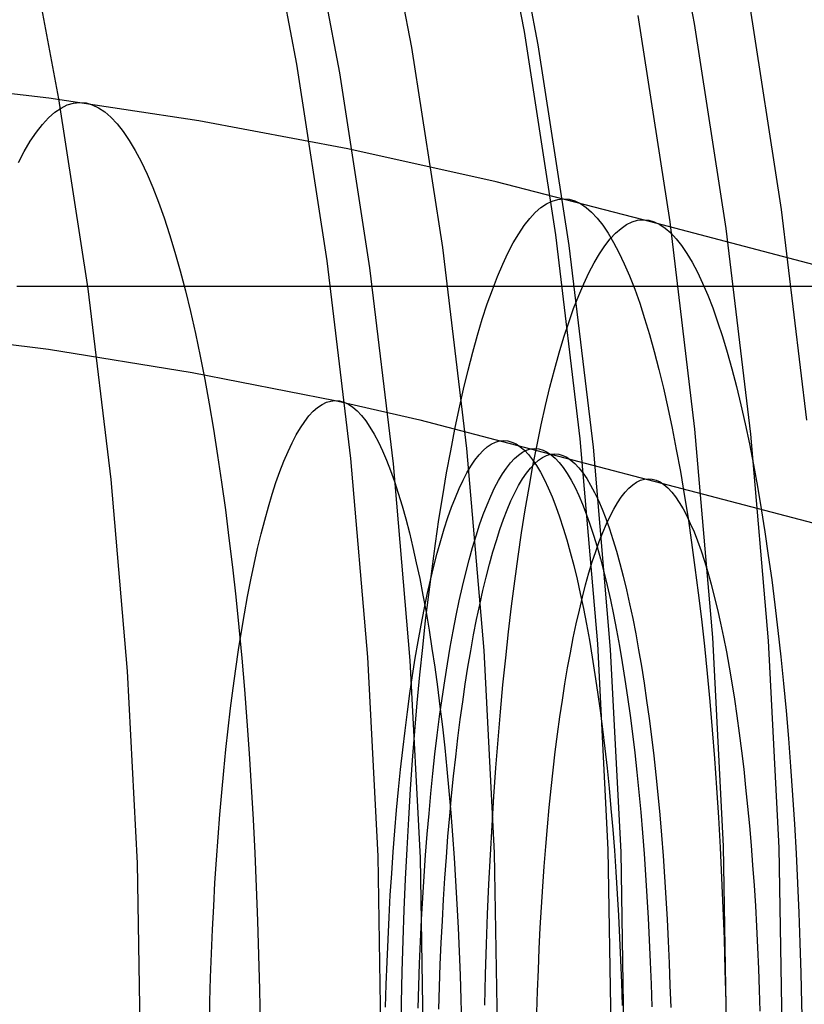
# Model space of a CAD drawing. Units: millimetres. Extents: x -109 to 145, y -72 to 129.
# Drawn here: x 80 to 89, y 29 to 41 of the extents above; entities that cross this region are included whole.
import ezdxf

# ---------------------------------------------------------------- set-up
doc = ezdxf.new("R2010")
doc.units = ezdxf.units.MM
doc.header["$MEASUREMENT"] = 0
doc.layers.add('Default', color=7, linetype='Continuous', true_color=0x000000)
doc.layers.add('Layer 02', color=7, linetype='Continuous', true_color=0xe5eff7)

msp = doc.modelspace()

# ---------------------------------------------------------------- linework, layer by layer
at = {"layer": 'Default'}
for p, q in [((80.019, 40.113, 393.79), (78.178, 40.33, 393.455)), ((81.852, 39.834, 394.124), (80.019, 40.113, 393.79)), ((80.094, 39.94, 395.525), (80.17, 39.992, 395.111)), ((80.17, 39.992, 395.111), (80.246, 40.03, 394.694)), ((80.246, 40.03, 394.694), (80.322, 40.053, 394.277)), ((80.322, 40.053, 394.277), (80.399, 40.061, 393.859)), ((80.399, 40.061, 393.859), (80.475, 40.054, 393.442)), ((80.475, 40.054, 393.442), (80.552, 40.032, 393.024)), ((80.552, 40.032, 393.024), (80.628, 39.996, 392.608)), ((80.628, 39.996, 392.608), (80.704, 39.945, 392.193)), ((79.943, 39.792, 396.348), (80.018, 39.874, 395.938)), ((80.018, 39.874, 395.938), (80.094, 39.94, 395.525)), ((80.704, 39.945, 392.193), (80.78, 39.88, 391.78)), ((80.78, 39.88, 391.78), (80.855, 39.8, 391.37)), ((83.675, 39.493, 394.456), (81.852, 39.834, 394.124)), ((79.868, 39.697, 396.755), (79.943, 39.792, 396.348)), ((80.855, 39.8, 391.37), (80.93, 39.705, 390.963)), ((79.721, 39.463, 397.558), (79.794, 39.587, 397.159)), ((79.794, 39.587, 397.159), (79.868, 39.697, 396.755)), ((80.93, 39.705, 390.963), (81.004, 39.597, 390.559)), ((81.004, 39.597, 390.559), (81.077, 39.474, 390.159)), ((81.077, 39.474, 390.159), (81.15, 39.337, 389.763)), ((85.486, 39.091, 394.786), (83.675, 39.493, 394.456)), ((79.649, 39.325, 397.953), (79.721, 39.463, 397.558)), ((81.15, 39.337, 389.763), (81.221, 39.186, 389.373)), ((81.221, 39.186, 389.373), (81.292, 39.021, 388.988)), ((81.292, 39.021, 388.988), (81.361, 38.843, 388.608)), ((87.283, 38.627, 395.113), (85.486, 39.091, 394.786)), ((86.171, 38.856, 395.69), (86.24, 38.876, 395.313)), ((86.24, 38.876, 395.313), (86.309, 38.883, 394.935)), ((86.309, 38.883, 394.935), (86.378, 38.877, 394.558)), ((86.378, 38.877, 394.558), (86.447, 38.857, 394.181)), ((81.361, 38.843, 388.608), (81.43, 38.652, 388.235)), ((85.965, 38.716, 396.814), (86.033, 38.776, 396.441)), ((86.033, 38.776, 396.441), (86.102, 38.822, 396.066)), ((86.102, 38.822, 396.066), (86.171, 38.856, 395.69)), ((86.447, 38.857, 394.181), (86.516, 38.824, 393.804)), ((86.516, 38.824, 393.804), (86.585, 38.778, 393.43)), ((86.585, 38.778, 393.43), (86.653, 38.719, 393.057)), ((81.43, 38.652, 388.235), (81.497, 38.447, 387.869)), ((85.829, 38.556, 397.553), (85.897, 38.642, 397.185)), ((85.897, 38.642, 397.185), (85.965, 38.716, 396.814)), ((86.653, 38.719, 393.057), (86.721, 38.646, 392.686)), ((86.721, 38.646, 392.686), (86.789, 38.561, 392.318)), ((87.215, 38.62, 395.481), (87.283, 38.627, 395.113)), ((93.732, 36.921, 396.287), (87.283, 38.627, 395.113)), ((87.283, 38.627, 395.113), (87.35, 38.621, 394.744)), ((85.762, 38.457, 397.917), (85.829, 38.556, 397.553)), ((86.789, 38.561, 392.318), (86.856, 38.462, 391.953)), ((86.946, 38.463, 396.948), (87.013, 38.522, 396.583)), ((87.013, 38.522, 396.583), (87.08, 38.568, 396.217)), ((87.08, 38.568, 396.217), (87.148, 38.601, 395.85)), ((87.148, 38.601, 395.85), (87.215, 38.62, 395.481)), ((87.35, 38.621, 394.744), (87.418, 38.602, 394.375)), ((87.418, 38.602, 394.375), (87.485, 38.569, 394.008)), ((87.485, 38.569, 394.008), (87.552, 38.524, 393.642)), ((87.552, 38.524, 393.642), (87.619, 38.466, 393.277)), ((81.497, 38.447, 387.869), (81.562, 38.23, 387.51)), ((85.696, 38.345, 398.279), (85.762, 38.457, 397.917)), ((86.814, 38.308, 397.669), (86.88, 38.392, 397.31)), ((86.856, 38.462, 391.953), (86.922, 38.351, 391.591)), ((86.88, 38.392, 397.31), (86.946, 38.463, 396.948)), ((87.619, 38.466, 393.277), (87.685, 38.395, 392.915)), ((87.685, 38.395, 392.915), (87.751, 38.312, 392.556)), ((85.631, 38.22, 398.636), (85.696, 38.345, 398.279)), ((86.749, 38.211, 398.026), (86.814, 38.308, 397.669)), ((86.922, 38.351, 391.591), (86.987, 38.227, 391.234)), ((87.751, 38.312, 392.556), (87.817, 38.216, 392.199)), ((81.562, 38.23, 387.51), (81.627, 38.001, 387.158)), ((85.566, 38.083, 398.989), (85.631, 38.22, 398.636)), ((86.684, 38.102, 398.379), (86.749, 38.211, 398.026)), ((86.987, 38.227, 391.234), (87.052, 38.09, 390.881)), ((87.817, 38.216, 392.199), (87.881, 38.107, 391.846)), ((85.502, 37.934, 399.336), (85.566, 38.083, 398.989)), ((86.62, 37.98, 398.727), (86.684, 38.102, 398.379)), ((87.052, 38.09, 390.881), (87.116, 37.942, 390.533)), ((87.881, 38.107, 391.846), (87.945, 37.986, 391.497)), ((81.627, 38.001, 387.158), (81.69, 37.759, 386.815)), ((85.44, 37.772, 399.679), (85.502, 37.934, 399.336)), ((86.557, 37.846, 399.072), (86.62, 37.98, 398.727)), ((87.116, 37.942, 390.533), (87.179, 37.78, 390.19)), ((87.945, 37.986, 391.497), (88.008, 37.852, 391.152)), ((79.63, 37.817, 445.879), (81.148, 37.817, 444.834)), ((81.148, 37.817, 444.834), (82.636, 37.817, 443.748)), ((82.636, 37.817, 443.748), (84.092, 37.817, 442.622)), ((84.092, 37.817, 442.622), (85.517, 37.817, 441.456)), ((85.517, 37.817, 441.456), (86.909, 37.817, 440.253)), ((86.495, 37.7, 399.412), (86.557, 37.846, 399.072)), ((86.909, 37.817, 440.253), (88.319, 37.817, 438.966)), ((88.008, 37.852, 391.152), (88.071, 37.707, 390.812)), ((88.319, 37.817, 438.966), (89.691, 37.817, 437.641)), ((81.69, 37.759, 386.815), (81.751, 37.505, 386.48)), ((85.378, 37.598, 400.016), (85.44, 37.772, 399.679)), ((86.433, 37.542, 399.746), (86.495, 37.7, 399.412)), ((87.179, 37.78, 390.19), (87.24, 37.607, 389.853)), ((88.071, 37.707, 390.812), (88.132, 37.549, 390.477)), ((85.317, 37.413, 400.346), (85.378, 37.598, 400.016)), ((86.373, 37.372, 400.075), (86.433, 37.542, 399.746)), ((87.24, 37.607, 389.853), (87.301, 37.422, 389.522)), ((88.132, 37.549, 390.477), (88.192, 37.38, 390.148)), ((81.751, 37.505, 386.48), (81.811, 37.239, 386.154)), ((87.301, 37.422, 389.522), (87.36, 37.226, 389.198)), ((85.258, 37.216, 400.67), (85.317, 37.413, 400.346)), ((86.314, 37.191, 400.398), (86.373, 37.372, 400.075)), ((88.192, 37.38, 390.148), (88.252, 37.2, 389.825)), ((78.25, 37.269, 393.468), (80.016, 37.046, 393.789)), ((81.811, 37.239, 386.154), (81.869, 36.962, 385.837)), ((85.2, 37.007, 400.987), (85.258, 37.216, 400.67)), ((86.256, 36.999, 400.715), (86.314, 37.191, 400.398)), ((87.36, 37.226, 389.198), (87.419, 37.018, 388.88)), ((88.252, 37.2, 389.825), (88.31, 37.008, 389.508)), ((80.016, 37.046, 393.789), (81.774, 36.762, 394.109)), ((81.869, 36.962, 385.837), (81.925, 36.674, 385.53)), ((85.143, 36.788, 401.297), (85.2, 37.007, 400.987)), ((86.199, 36.795, 401.025), (86.256, 36.999, 400.715)), ((87.419, 37.018, 388.88), (87.475, 36.799, 388.57)), ((88.31, 37.008, 389.508), (88.367, 36.805, 389.198)), ((81.774, 36.762, 394.109), (83.52, 36.418, 394.427)), ((85.088, 36.558, 401.6), (85.143, 36.788, 401.297)), ((86.144, 36.581, 401.327), (86.199, 36.795, 401.025)), ((87.475, 36.799, 388.57), (87.531, 36.57, 388.267)), ((88.367, 36.805, 389.198), (88.422, 36.591, 388.895)), ((81.925, 36.674, 385.53), (81.98, 36.376, 385.233)), ((86.09, 36.356, 401.623), (86.144, 36.581, 401.327)), ((88.422, 36.591, 388.895), (88.476, 36.366, 388.599)), ((85.034, 36.317, 401.894), (85.088, 36.558, 401.6)), ((87.531, 36.57, 388.267), (87.585, 36.329, 387.973)), ((81.98, 36.376, 385.233), (82.032, 36.067, 384.946)), ((83.305, 36.333, 395.597), (83.359, 36.37, 395.305)), ((83.359, 36.37, 395.305), (83.412, 36.396, 395.013)), ((83.412, 36.396, 395.013), (83.466, 36.412, 394.72)), ((83.466, 36.412, 394.72), (83.52, 36.418, 394.427)), ((83.52, 36.418, 394.427), (84.552, 36.184, 394.615)), ((83.52, 36.418, 394.427), (83.573, 36.413, 394.133)), ((83.573, 36.413, 394.133), (83.627, 36.398, 393.84)), ((83.627, 36.398, 393.84), (83.681, 36.373, 393.548)), ((83.681, 36.373, 393.548), (83.734, 36.337, 393.257)), ((83.734, 36.337, 393.257), (83.787, 36.291, 392.967)), ((86.037, 36.121, 401.91), (86.09, 36.356, 401.623)), ((88.476, 36.366, 388.599), (88.529, 36.132, 388.312)), ((83.147, 36.162, 396.46), (83.199, 36.23, 396.174)), ((83.199, 36.23, 396.174), (83.252, 36.287, 395.886)), ((83.252, 36.287, 395.886), (83.305, 36.333, 395.597)), ((83.787, 36.291, 392.967), (83.84, 36.235, 392.678)), ((83.84, 36.235, 392.678), (83.892, 36.168, 392.392)), ((84.981, 36.066, 402.179), (85.034, 36.317, 401.894)), ((87.585, 36.329, 387.973), (87.637, 36.079, 387.686)), ((83.095, 36.085, 396.744), (83.147, 36.162, 396.46)), ((83.892, 36.168, 392.392), (83.944, 36.092, 392.109)), ((84.552, 36.184, 394.615), (92.91, 33.991, 396.136)), ((85.986, 35.876, 402.189), (86.037, 36.121, 401.91)), ((88.529, 36.132, 388.312), (88.58, 35.887, 388.032)), ((82.032, 36.067, 384.946), (82.083, 35.748, 384.67)), ((82.993, 35.901, 397.302), (83.044, 35.998, 397.024)), ((83.044, 35.998, 397.024), (83.095, 36.085, 396.744)), ((83.944, 36.092, 392.109), (83.996, 36.006, 391.828)), ((83.996, 36.006, 391.828), (84.047, 35.91, 391.55)), ((84.931, 35.805, 402.456), (84.981, 36.066, 402.179)), ((87.637, 36.079, 387.686), (87.688, 35.819, 387.409)), ((82.943, 35.794, 397.576), (82.993, 35.901, 397.302)), ((84.047, 35.91, 391.55), (84.097, 35.804, 391.276)), ((85.377, 35.851, 395.905), (85.427, 35.885, 395.63)), ((85.427, 35.885, 395.63), (85.477, 35.91, 395.355)), ((85.477, 35.91, 395.355), (85.528, 35.925, 395.078)), ((85.528, 35.925, 395.078), (85.579, 35.93, 394.801)), ((85.579, 35.93, 394.801), (85.629, 35.925, 394.525)), ((85.629, 35.925, 394.525), (85.68, 35.911, 394.248)), ((85.68, 35.911, 394.248), (85.731, 35.887, 393.972)), ((85.731, 35.887, 393.972), (85.781, 35.853, 393.698)), ((85.936, 35.621, 402.46), (85.986, 35.876, 402.189)), ((88.58, 35.887, 388.032), (88.63, 35.633, 387.761)), ((82.083, 35.748, 384.67), (82.131, 35.419, 384.405)), ((82.893, 35.678, 397.846), (82.943, 35.794, 397.576)), ((84.097, 35.804, 391.276), (84.147, 35.688, 391.005)), ((84.881, 35.535, 402.724), (84.931, 35.805, 402.456)), ((85.227, 35.69, 396.72), (85.277, 35.753, 396.45)), ((85.277, 35.753, 396.45), (85.326, 35.807, 396.178)), ((85.326, 35.807, 396.178), (85.377, 35.851, 395.905)), ((85.709, 35.709, 396.231), (85.759, 35.752, 395.961)), ((85.759, 35.752, 395.961), (85.808, 35.786, 395.689)), ((85.781, 35.853, 393.698), (85.831, 35.81, 393.424)), ((85.808, 35.786, 395.689), (85.858, 35.811, 395.417)), ((85.831, 35.81, 393.424), (85.881, 35.757, 393.152)), ((85.858, 35.811, 395.417), (85.908, 35.826, 395.144)), ((85.881, 35.757, 393.152), (85.93, 35.694, 392.883)), ((85.908, 35.826, 395.144), (85.958, 35.831, 394.87)), ((85.958, 35.831, 394.87), (86.009, 35.826, 394.597)), ((86.009, 35.826, 394.597), (86.059, 35.812, 394.324)), ((86.052, 35.723, 395.727), (86.102, 35.747, 395.457)), ((86.059, 35.812, 394.324), (86.108, 35.788, 394.052)), ((86.102, 35.747, 395.457), (86.151, 35.761, 395.186)), ((86.108, 35.788, 394.052), (86.158, 35.755, 393.78)), ((86.151, 35.761, 395.186), (86.201, 35.766, 394.915)), ((86.158, 35.755, 393.78), (86.208, 35.712, 393.51)), ((86.201, 35.766, 394.915), (86.251, 35.762, 394.643)), ((86.251, 35.762, 394.643), (86.3, 35.748, 394.373)), ((86.3, 35.748, 394.373), (86.35, 35.724, 394.102)), ((87.688, 35.819, 387.409), (87.737, 35.549, 387.141)), ((82.844, 35.552, 398.112), (82.893, 35.678, 397.846)), ((84.147, 35.688, 391.005), (84.196, 35.563, 390.739)), ((85.13, 35.535, 397.252), (85.178, 35.617, 396.987)), ((85.178, 35.617, 396.987), (85.227, 35.69, 396.72)), ((85.611, 35.593, 396.765), (85.66, 35.656, 396.499)), ((85.66, 35.656, 396.499), (85.709, 35.709, 396.231)), ((85.888, 35.357, 402.722), (85.936, 35.621, 402.46)), ((85.905, 35.593, 396.53), (85.954, 35.646, 396.264)), ((85.93, 35.694, 392.883), (85.979, 35.622, 392.615)), ((85.954, 35.646, 396.264), (86.003, 35.689, 395.996)), ((85.979, 35.622, 392.615), (86.028, 35.541, 392.35)), ((86.003, 35.689, 395.996), (86.052, 35.723, 395.727)), ((86.208, 35.712, 393.51), (86.257, 35.66, 393.242)), ((86.257, 35.66, 393.242), (86.306, 35.598, 392.975)), ((86.35, 35.724, 394.102), (86.399, 35.691, 393.833)), ((86.399, 35.691, 393.833), (86.448, 35.649, 393.565)), ((86.448, 35.649, 393.565), (86.497, 35.597, 393.299)), ((88.63, 35.633, 387.761), (88.678, 35.369, 387.499)), ((82.796, 35.417, 398.374), (82.844, 35.552, 398.112)), ((84.196, 35.563, 390.739), (84.244, 35.429, 390.477)), ((84.834, 35.255, 402.983), (84.881, 35.535, 402.724)), ((85.082, 35.443, 397.514), (85.13, 35.535, 397.252)), ((85.515, 35.44, 397.291), (85.563, 35.521, 397.029)), ((85.563, 35.521, 397.029), (85.611, 35.593, 396.765)), ((85.808, 35.46, 397.056), (85.856, 35.531, 396.794)), ((85.856, 35.531, 396.794), (85.905, 35.593, 396.53)), ((86.028, 35.541, 392.35), (86.076, 35.45, 392.088)), ((86.306, 35.598, 392.975), (86.354, 35.527, 392.711)), ((86.354, 35.527, 392.711), (86.402, 35.446, 392.449)), ((86.497, 35.597, 393.299), (86.545, 35.535, 393.035)), ((86.545, 35.535, 393.035), (86.594, 35.465, 392.772)), ((87.737, 35.549, 387.141), (87.785, 35.269, 386.882)), ((82.131, 35.419, 384.405), (82.178, 35.082, 384.152)), ((82.749, 35.273, 398.631), (82.796, 35.417, 398.374)), ((84.244, 35.429, 390.477), (84.291, 35.285, 390.219)), ((85.034, 35.343, 397.772), (85.082, 35.443, 397.514)), ((85.467, 35.35, 397.549), (85.515, 35.44, 397.291)), ((85.714, 35.29, 397.572), (85.761, 35.379, 397.316)), ((85.761, 35.379, 397.316), (85.808, 35.46, 397.056)), ((86.076, 35.45, 392.088), (86.123, 35.35, 391.829)), ((86.402, 35.446, 392.449), (86.45, 35.356, 392.19)), ((86.594, 35.465, 392.772), (86.641, 35.385, 392.513)), ((86.641, 35.385, 392.513), (86.688, 35.296, 392.256)), ((87.108, 35.347, 396.421), (87.156, 35.389, 396.163)), ((87.156, 35.389, 396.163), (87.203, 35.421, 395.904)), ((87.203, 35.421, 395.904), (87.251, 35.444, 395.644)), ((87.251, 35.444, 395.644), (87.298, 35.458, 395.384)), ((87.298, 35.458, 395.384), (87.346, 35.463, 395.123)), ((87.346, 35.463, 395.123), (87.394, 35.459, 394.862)), ((87.394, 35.459, 394.862), (87.442, 35.445, 394.602)), ((87.442, 35.445, 394.602), (87.489, 35.423, 394.342)), ((87.489, 35.423, 394.342), (87.537, 35.391, 394.083)), ((87.537, 35.391, 394.083), (87.584, 35.35, 393.825)), ((82.703, 35.119, 398.882), (82.749, 35.273, 398.631)), ((84.291, 35.285, 390.219), (84.337, 35.133, 389.967)), ((84.788, 34.966, 403.232), (84.834, 35.255, 402.983)), ((84.988, 35.233, 398.027), (85.034, 35.343, 397.772)), ((85.421, 35.251, 397.805), (85.467, 35.35, 397.549)), ((85.667, 35.191, 397.825), (85.714, 35.29, 397.572)), ((85.842, 35.083, 402.974), (85.888, 35.357, 402.722)), ((86.123, 35.35, 391.829), (86.17, 35.241, 391.574)), ((86.45, 35.356, 392.19), (86.496, 35.257, 391.935)), ((86.496, 35.257, 391.935), (86.543, 35.15, 391.683)), ((86.688, 35.296, 392.256), (86.735, 35.198, 392.003)), ((87.015, 35.237, 396.931), (87.061, 35.297, 396.677)), ((87.061, 35.297, 396.677), (87.108, 35.347, 396.421)), ((87.584, 35.35, 393.825), (87.631, 35.3, 393.569)), ((87.631, 35.3, 393.569), (87.678, 35.241, 393.315)), ((87.785, 35.269, 386.882), (87.831, 34.981, 386.632)), ((88.678, 35.369, 387.499), (88.724, 35.096, 387.246)), ((84.942, 35.114, 398.278), (84.988, 35.233, 398.027)), ((85.329, 35.025, 398.304), (85.375, 35.142, 398.057)), ((85.375, 35.142, 398.057), (85.421, 35.251, 397.805)), ((85.622, 35.084, 398.075), (85.667, 35.191, 397.825)), ((86.17, 35.241, 391.574), (86.216, 35.123, 391.323)), ((86.543, 35.15, 391.683), (86.588, 35.033, 391.435)), ((86.735, 35.198, 392.003), (86.78, 35.091, 391.753)), ((86.923, 35.091, 397.433), (86.969, 35.168, 397.183)), ((86.969, 35.168, 397.183), (87.015, 35.237, 396.931)), ((87.678, 35.241, 393.315), (87.724, 35.173, 393.063)), ((87.724, 35.173, 393.063), (87.77, 35.096, 392.813)), ((82.178, 35.082, 384.152), (82.222, 34.736, 383.91)), ((82.658, 34.957, 399.129), (82.703, 35.119, 398.882)), ((84.337, 35.133, 389.967), (84.382, 34.971, 389.72)), ((84.896, 34.987, 398.525), (84.942, 35.114, 398.278)), ((85.284, 34.899, 398.548), (85.329, 35.025, 398.304)), ((85.577, 34.967, 398.321), (85.622, 35.084, 398.075)), ((85.797, 34.801, 403.217), (85.842, 35.083, 402.974)), ((86.216, 35.123, 391.323), (86.262, 34.996, 391.076)), ((86.588, 35.033, 391.435), (86.633, 34.908, 391.191)), ((86.78, 35.091, 391.753), (86.826, 34.975, 391.506)), ((86.878, 35.005, 397.679), (86.923, 35.091, 397.433)), ((87.77, 35.096, 392.813), (87.815, 35.01, 392.566)), ((88.724, 35.096, 387.246), (88.769, 34.814, 387.002)), ((82.614, 34.787, 399.369), (82.658, 34.957, 399.129)), ((84.382, 34.971, 389.72), (84.426, 34.801, 389.479)), ((84.745, 34.669, 403.471), (84.788, 34.966, 403.232)), ((84.852, 34.851, 398.767), (84.896, 34.987, 398.525)), ((85.241, 34.765, 398.788), (85.284, 34.899, 398.548)), ((85.532, 34.843, 398.563), (85.577, 34.967, 398.321)), ((86.262, 34.996, 391.076), (86.306, 34.86, 390.833)), ((86.633, 34.908, 391.191), (86.677, 34.774, 390.951)), ((86.789, 34.807, 398.163), (86.833, 34.91, 397.923)), ((86.826, 34.975, 391.506), (86.87, 34.851, 391.264)), ((86.833, 34.91, 397.923), (86.878, 35.005, 397.679)), ((87.815, 35.01, 392.566), (87.859, 34.916, 392.322)), ((87.831, 34.981, 386.632), (87.874, 34.684, 386.393)), ((87.859, 34.916, 392.322), (87.904, 34.813, 392.082)), ((82.571, 34.608, 399.604), (82.614, 34.787, 399.369)), ((84.426, 34.801, 389.479), (84.469, 34.623, 389.244)), ((84.809, 34.706, 399.005), (84.852, 34.851, 398.767)), ((85.489, 34.709, 398.8), (85.532, 34.843, 398.563)), ((85.755, 34.511, 403.451), (85.797, 34.801, 403.217)), ((86.306, 34.86, 390.833), (86.35, 34.717, 390.595)), ((86.677, 34.774, 390.951), (86.72, 34.632, 390.716)), ((86.746, 34.695, 398.4), (86.789, 34.807, 398.163)), ((86.87, 34.851, 391.264), (86.913, 34.718, 391.027)), ((87.904, 34.813, 392.082), (87.947, 34.702, 391.845)), ((88.769, 34.814, 387.002), (88.812, 34.524, 386.768)), ((82.222, 34.736, 383.91), (82.264, 34.381, 383.68)), ((84.703, 34.363, 403.699), (84.745, 34.669, 403.471)), ((84.766, 34.554, 399.237), (84.809, 34.706, 399.005)), ((85.198, 34.622, 399.022), (85.241, 34.765, 398.788)), ((85.446, 34.568, 399.033), (85.489, 34.709, 398.8)), ((86.35, 34.717, 390.595), (86.392, 34.564, 390.363)), ((86.703, 34.575, 398.632), (86.746, 34.695, 398.4)), ((86.913, 34.718, 391.027), (86.956, 34.577, 390.794)), ((87.874, 34.684, 386.393), (87.916, 34.379, 386.164)), ((87.947, 34.702, 391.845), (87.99, 34.582, 391.612)), ((82.529, 34.42, 399.833), (82.571, 34.608, 399.604)), ((84.469, 34.623, 389.244), (84.511, 34.436, 389.015)), ((84.724, 34.393, 399.464), (84.766, 34.554, 399.237)), ((85.155, 34.471, 399.252), (85.198, 34.622, 399.022)), ((85.404, 34.418, 399.261), (85.446, 34.568, 399.033)), ((86.392, 34.564, 390.363), (86.434, 34.404, 390.135)), ((86.661, 34.447, 398.861), (86.703, 34.575, 398.632)), ((86.72, 34.632, 390.716), (86.762, 34.482, 390.486)), ((86.956, 34.577, 390.794), (86.998, 34.428, 390.566)), ((87.99, 34.582, 391.612), (88.031, 34.454, 391.384)), ((82.488, 34.225, 400.055), (82.529, 34.42, 399.833)), ((84.511, 34.436, 389.015), (84.552, 34.242, 388.792)), ((85.114, 34.312, 399.476), (85.155, 34.471, 399.252)), ((85.364, 34.26, 399.483), (85.404, 34.418, 399.261)), ((85.714, 34.212, 403.674), (85.755, 34.511, 403.451)), ((86.62, 34.311, 399.084), (86.661, 34.447, 398.861)), ((86.762, 34.482, 390.486), (86.803, 34.323, 390.261)), ((86.998, 34.428, 390.566), (87.039, 34.271, 390.343)), ((88.031, 34.454, 391.384), (88.073, 34.319, 391.16)), ((88.812, 34.524, 386.768), (88.853, 34.226, 386.545)), ((82.264, 34.381, 383.68), (82.304, 34.018, 383.462)), ((84.663, 34.049, 403.917), (84.703, 34.363, 403.699)), ((84.684, 34.224, 399.685), (84.724, 34.393, 399.464)), ((85.074, 34.146, 399.695), (85.114, 34.312, 399.476)), ((86.434, 34.404, 390.135), (86.475, 34.236, 389.913)), ((86.58, 34.167, 399.304), (86.62, 34.311, 399.084)), ((86.803, 34.323, 390.261), (86.843, 34.157, 390.042)), ((87.916, 34.379, 386.164), (87.956, 34.066, 385.945)), ((88.073, 34.319, 391.16), (88.113, 34.175, 390.94)), ((82.449, 34.022, 400.27), (82.488, 34.225, 400.055)), ((84.552, 34.242, 388.792), (84.592, 34.04, 388.577)), ((84.644, 34.047, 399.901), (84.684, 34.224, 399.685)), ((85.324, 34.095, 399.7), (85.364, 34.26, 399.483)), ((85.675, 33.906, 403.887), (85.714, 34.212, 403.674)), ((86.475, 34.236, 389.913), (86.514, 34.06, 389.697)), ((87.039, 34.271, 390.343), (87.079, 34.106, 390.125)), ((88.113, 34.175, 390.94), (88.152, 34.024, 390.726)), ((88.853, 34.226, 386.545), (88.892, 33.92, 386.331)), ((85.035, 33.971, 399.908), (85.074, 34.146, 399.695)), ((85.285, 33.922, 399.912), (85.324, 34.095, 399.7)), ((86.514, 34.06, 389.697), (86.553, 33.876, 389.488)), ((86.541, 34.015, 399.518), (86.58, 34.167, 399.304)), ((86.843, 34.157, 390.042), (86.882, 33.983, 389.829)), ((87.079, 34.106, 390.125), (87.117, 33.933, 389.914)), ((87.956, 34.066, 385.945), (87.995, 33.745, 385.738)), ((82.304, 34.018, 383.462), (82.342, 33.648, 383.257)), ((82.411, 33.812, 400.478), (82.449, 34.022, 400.27)), ((84.592, 34.04, 388.577), (84.63, 33.83, 388.368)), ((84.606, 33.863, 400.11), (84.644, 34.047, 399.901)), ((84.625, 33.728, 404.124), (84.663, 34.049, 403.917)), ((84.997, 33.79, 400.115), (85.035, 33.971, 399.908)), ((86.503, 33.856, 399.726), (86.541, 34.015, 399.518)), ((86.882, 33.983, 389.829), (86.92, 33.802, 389.622)), ((87.117, 33.933, 389.914), (87.155, 33.754, 389.708)), ((88.152, 34.024, 390.726), (88.19, 33.865, 390.517)), ((82.374, 33.594, 400.679), (82.411, 33.812, 400.478)), ((84.569, 33.672, 400.313), (84.606, 33.863, 400.11)), ((84.63, 33.83, 388.368), (84.667, 33.613, 388.167)), ((85.248, 33.742, 400.117), (85.285, 33.922, 399.912)), ((85.638, 33.593, 404.089), (85.675, 33.906, 403.887)), ((86.465, 33.69, 399.93), (86.503, 33.856, 399.726)), ((86.553, 33.876, 389.488), (86.59, 33.685, 389.284)), ((88.19, 33.865, 390.517), (88.228, 33.699, 390.313)), ((88.892, 33.92, 386.331), (88.929, 33.607, 386.129)), ((84.589, 33.4, 404.32), (84.625, 33.728, 404.124)), ((84.961, 33.601, 400.315), (84.997, 33.79, 400.115)), ((85.211, 33.554, 400.316), (85.248, 33.742, 400.117)), ((86.429, 33.517, 400.127), (86.465, 33.69, 399.93)), ((86.92, 33.802, 389.622), (86.957, 33.613, 389.421)), ((87.155, 33.754, 389.708), (87.192, 33.567, 389.509)), ((87.995, 33.745, 385.738), (88.031, 33.417, 385.541)), ((88.228, 33.699, 390.313), (88.264, 33.526, 390.116)), ((82.338, 33.37, 400.872), (82.374, 33.594, 400.679)), ((82.342, 33.648, 383.257), (82.377, 33.271, 383.064)), ((84.533, 33.474, 400.51), (84.569, 33.672, 400.313)), ((84.667, 33.613, 388.167), (84.702, 33.389, 387.973)), ((84.925, 33.405, 400.509), (84.961, 33.601, 400.315)), ((85.603, 33.272, 404.281), (85.638, 33.593, 404.089)), ((86.59, 33.685, 389.284), (86.626, 33.488, 389.087)), ((86.957, 33.613, 389.421), (86.993, 33.418, 389.226)), ((88.929, 33.607, 386.129), (88.964, 33.287, 385.936)), ((84.498, 33.268, 400.699), (84.533, 33.474, 400.51)), ((85.176, 33.36, 400.508), (85.211, 33.554, 400.316)), ((86.394, 33.336, 400.318), (86.429, 33.517, 400.127)), ((86.626, 33.488, 389.087), (86.661, 33.283, 388.897)), ((87.192, 33.567, 389.509), (87.227, 33.373, 389.316)), ((88.264, 33.526, 390.116), (88.299, 33.347, 389.924)), ((82.305, 33.139, 401.057), (82.338, 33.37, 400.872)), ((84.555, 33.065, 404.505), (84.589, 33.4, 404.32)), ((84.702, 33.389, 387.973), (84.737, 33.159, 387.787)), ((84.891, 33.202, 400.696), (84.925, 33.405, 400.509)), ((85.142, 33.159, 400.694), (85.176, 33.36, 400.508)), ((86.36, 33.15, 400.503), (86.394, 33.336, 400.318)), ((86.993, 33.418, 389.226), (87.027, 33.216, 389.039)), ((87.227, 33.373, 389.316), (87.261, 33.172, 389.13)), ((88.031, 33.417, 385.541), (88.065, 33.083, 385.356)), ((88.299, 33.347, 389.924), (88.333, 33.16, 389.739)), ((82.377, 33.271, 383.064), (82.41, 32.888, 382.885)), ((84.465, 33.057, 400.881), (84.498, 33.268, 400.699)), ((85.569, 32.945, 404.461), (85.603, 33.272, 404.281)), ((86.661, 33.283, 388.897), (86.694, 33.072, 388.715)), ((87.027, 33.216, 389.039), (87.06, 33.007, 388.858)), ((88.964, 33.287, 385.936), (88.997, 32.96, 385.755)), ((82.272, 32.901, 401.235), (82.305, 33.139, 401.057)), ((84.737, 33.159, 387.787), (84.769, 32.921, 387.609)), ((84.858, 32.993, 400.876), (84.891, 33.202, 400.696)), ((85.109, 32.952, 400.872), (85.142, 33.159, 400.694)), ((86.327, 32.956, 400.682), (86.36, 33.15, 400.503)), ((87.261, 33.172, 389.13), (87.294, 32.965, 388.951)), ((88.333, 33.16, 389.739), (88.366, 32.967, 389.56)), ((84.432, 32.839, 401.056), (84.465, 33.057, 400.881)), ((84.523, 32.724, 404.678), (84.555, 33.065, 404.505)), ((84.826, 32.778, 401.049), (84.858, 32.993, 400.876)), ((86.694, 33.072, 388.715), (86.726, 32.854, 388.539)), ((87.06, 33.007, 388.858), (87.092, 32.792, 388.685)), ((88.065, 33.083, 385.356), (88.096, 32.742, 385.182)), ((82.241, 32.657, 401.404), (82.272, 32.901, 401.235)), ((82.41, 32.888, 382.885), (82.441, 32.498, 382.718)), ((84.769, 32.921, 387.609), (84.8, 32.678, 387.439)), ((85.078, 32.738, 401.044), (85.109, 32.952, 400.872)), ((85.538, 32.612, 404.63), (85.569, 32.945, 404.461)), ((86.296, 32.757, 400.854), (86.327, 32.956, 400.682)), ((86.726, 32.854, 388.539), (86.757, 32.63, 388.371)), ((87.294, 32.965, 388.951), (87.325, 32.752, 388.779)), ((88.366, 32.967, 389.56), (88.397, 32.768, 389.387)), ((88.997, 32.96, 385.755), (89.029, 32.627, 385.586)), ((84.402, 32.615, 401.224), (84.432, 32.839, 401.056)), ((84.796, 32.556, 401.215), (84.826, 32.778, 401.049)), ((85.048, 32.519, 401.208), (85.078, 32.738, 401.044)), ((86.266, 32.551, 401.019), (86.296, 32.757, 400.854)), ((87.092, 32.792, 388.685), (87.122, 32.571, 388.519)), ((87.325, 32.752, 388.779), (87.356, 32.533, 388.614)), ((88.096, 32.742, 385.182), (88.126, 32.395, 385.02)), ((88.397, 32.768, 389.387), (88.428, 32.563, 389.222)), ((82.212, 32.408, 401.565), (82.241, 32.657, 401.404)), ((84.373, 32.385, 401.384), (84.402, 32.615, 401.224)), ((84.494, 32.377, 404.84), (84.523, 32.724, 404.678)), ((84.8, 32.678, 387.439), (84.83, 32.429, 387.277)), ((85.51, 32.273, 404.788), (85.538, 32.612, 404.63)), ((86.757, 32.63, 388.371), (86.787, 32.401, 388.211)), ((89.029, 32.627, 385.586), (89.058, 32.288, 385.428)), ((82.441, 32.498, 382.718), (82.469, 32.103, 382.566)), ((84.767, 32.329, 401.372), (84.796, 32.556, 401.215)), ((85.019, 32.293, 401.364), (85.048, 32.519, 401.208)), ((86.237, 32.34, 401.177), (86.266, 32.551, 401.019)), ((87.122, 32.571, 388.519), (87.151, 32.344, 388.361)), ((87.356, 32.533, 388.614), (87.384, 32.308, 388.457)), ((88.428, 32.563, 389.222), (88.457, 32.352, 389.064)), ((82.184, 32.153, 401.717), (82.212, 32.408, 401.565)), ((84.345, 32.149, 401.535), (84.373, 32.385, 401.384)), ((84.466, 32.025, 404.989), (84.494, 32.377, 404.84)), ((84.83, 32.429, 387.277), (84.858, 32.175, 387.124)), ((86.787, 32.401, 388.211), (86.814, 32.166, 388.059)), ((88.126, 32.395, 385.02), (88.154, 32.043, 384.87)), ((84.739, 32.097, 401.522), (84.767, 32.329, 401.372)), ((84.992, 32.063, 401.513), (85.019, 32.293, 401.364)), ((85.483, 31.928, 404.934), (85.51, 32.273, 404.788)), ((86.209, 32.124, 401.327), (86.237, 32.34, 401.177)), ((87.151, 32.344, 388.361), (87.179, 32.112, 388.21)), ((87.384, 32.308, 388.457), (87.412, 32.078, 388.308)), ((88.457, 32.352, 389.064), (88.484, 32.136, 388.913)), ((89.058, 32.288, 385.428), (89.084, 31.944, 385.281)), ((82.157, 31.893, 401.86), (82.184, 32.153, 401.717)), ((84.318, 31.909, 401.679), (84.345, 32.149, 401.535)), ((84.858, 32.175, 387.124), (84.884, 31.915, 386.98)), ((86.814, 32.166, 388.059), (86.841, 31.926, 387.914)), ((88.484, 32.136, 388.913), (88.511, 31.914, 388.769)), ((82.469, 32.103, 382.566), (82.494, 31.702, 382.426)), ((84.441, 31.667, 405.126), (84.466, 32.025, 404.989)), ((84.713, 31.859, 401.664), (84.739, 32.097, 401.522)), ((84.966, 31.827, 401.654), (84.992, 32.063, 401.513)), ((86.183, 31.902, 401.47), (86.209, 32.124, 401.327)), ((87.179, 32.112, 388.21), (87.205, 31.875, 388.068)), ((87.412, 32.078, 388.308), (87.438, 31.842, 388.167)), ((88.154, 32.043, 384.87), (88.179, 31.685, 384.732)), ((82.133, 31.627, 401.995), (82.157, 31.893, 401.86)), ((84.294, 31.663, 401.814), (84.318, 31.909, 401.679)), ((84.884, 31.915, 386.98), (84.909, 31.65, 386.845)), ((85.458, 31.579, 405.068), (85.483, 31.928, 404.934)), ((86.158, 31.675, 401.606), (86.183, 31.902, 401.47)), ((86.841, 31.926, 387.914), (86.866, 31.681, 387.779)), ((88.511, 31.914, 388.769), (88.535, 31.688, 388.634)), ((89.084, 31.944, 385.281), (89.109, 31.595, 385.146)), ((84.689, 31.617, 401.798), (84.713, 31.859, 401.664)), ((84.942, 31.587, 401.786), (84.966, 31.827, 401.654)), ((87.205, 31.875, 388.068), (87.23, 31.633, 387.934)), ((87.438, 31.842, 388.167), (87.462, 31.602, 388.034)), ((82.494, 31.702, 382.426), (82.517, 31.297, 382.301)), ((84.27, 31.413, 401.941), (84.294, 31.663, 401.814)), ((84.418, 31.305, 405.251), (84.441, 31.667, 405.126)), ((84.909, 31.65, 386.845), (84.932, 31.381, 386.719)), ((86.135, 31.444, 401.733), (86.158, 31.675, 401.606)), ((86.866, 31.681, 387.779), (86.889, 31.431, 387.651)), ((88.179, 31.685, 384.732), (88.202, 31.323, 384.606)), ((88.535, 31.688, 388.634), (88.559, 31.457, 388.506)), ((82.11, 31.358, 402.12), (82.133, 31.627, 401.995)), ((84.666, 31.37, 401.923), (84.689, 31.617, 401.798)), ((84.919, 31.342, 401.911), (84.942, 31.587, 401.786)), ((85.436, 31.225, 405.19), (85.458, 31.579, 405.068)), ((87.23, 31.633, 387.934), (87.253, 31.386, 387.808)), ((87.462, 31.602, 388.034), (87.485, 31.357, 387.909)), ((89.109, 31.595, 385.146), (89.132, 31.241, 385.023)), ((84.249, 31.159, 402.059), (84.27, 31.413, 401.941)), ((86.113, 31.208, 401.853), (86.135, 31.444, 401.733)), ((86.889, 31.431, 387.651), (86.911, 31.177, 387.532)), ((88.559, 31.457, 388.506), (88.581, 31.221, 388.386)), ((82.088, 31.084, 402.236), (82.11, 31.358, 402.12)), ((82.517, 31.297, 382.301), (82.538, 30.888, 382.189)), ((84.398, 30.938, 405.364), (84.418, 31.305, 405.251)), ((84.645, 31.118, 402.04), (84.666, 31.37, 401.923)), ((84.898, 31.092, 402.027), (84.919, 31.342, 401.911)), ((84.932, 31.381, 386.719), (84.954, 31.107, 386.602)), ((87.253, 31.386, 387.808), (87.274, 31.135, 387.691)), ((87.485, 31.357, 387.909), (87.506, 31.108, 387.792)), ((88.202, 31.323, 384.606), (88.223, 30.957, 384.493)), ((85.416, 30.867, 405.301), (85.436, 31.225, 405.19)), ((86.092, 30.969, 401.964), (86.113, 31.208, 401.853)), ((86.911, 31.177, 387.532), (86.931, 30.918, 387.422)), ((88.581, 31.221, 388.386), (88.601, 30.982, 388.274)), ((89.132, 31.241, 385.023), (89.152, 30.884, 384.913)), ((82.069, 30.806, 402.343), (82.088, 31.084, 402.236)), ((84.229, 30.901, 402.169), (84.249, 31.159, 402.059)), ((84.625, 30.863, 402.148), (84.645, 31.118, 402.04)), ((84.878, 30.839, 402.134), (84.898, 31.092, 402.027)), ((84.954, 31.107, 386.602), (84.973, 30.829, 386.495)), ((87.274, 31.135, 387.691), (87.294, 30.88, 387.582)), ((87.506, 31.108, 387.792), (87.526, 30.855, 387.685)), ((84.379, 30.568, 405.464), (84.398, 30.938, 405.364)), ((86.074, 30.725, 402.067), (86.092, 30.969, 401.964)), ((88.223, 30.957, 384.493), (88.241, 30.587, 384.392)), ((88.601, 30.982, 388.274), (88.62, 30.739, 388.17)), ((82.051, 30.524, 402.44), (82.069, 30.806, 402.343)), ((82.538, 30.888, 382.189), (82.556, 30.475, 382.091)), ((84.21, 30.638, 402.269), (84.229, 30.901, 402.169)), ((84.607, 30.604, 402.247), (84.625, 30.863, 402.148)), ((84.86, 30.582, 402.232), (84.878, 30.839, 402.134)), ((84.973, 30.829, 386.495), (84.991, 30.548, 386.397)), ((85.398, 30.506, 405.398), (85.416, 30.867, 405.301)), ((86.931, 30.918, 387.422), (86.95, 30.657, 387.321)), ((87.294, 30.88, 387.582), (87.312, 30.621, 387.482)), ((87.526, 30.855, 387.685), (87.544, 30.599, 387.585)), ((89.152, 30.884, 384.913), (89.17, 30.522, 384.815)), ((86.056, 30.478, 402.162), (86.074, 30.725, 402.067)), ((88.62, 30.739, 388.17), (88.638, 30.492, 388.075)), ((84.193, 30.373, 402.361), (84.21, 30.638, 402.269)), ((84.363, 30.195, 405.552), (84.379, 30.568, 405.464)), ((84.59, 30.342, 402.338), (84.607, 30.604, 402.247)), ((84.843, 30.322, 402.322), (84.86, 30.582, 402.232)), ((86.95, 30.657, 387.321), (86.967, 30.391, 387.229)), ((87.312, 30.621, 387.482), (87.329, 30.359, 387.391)), ((87.544, 30.599, 387.585), (87.561, 30.339, 387.495)), ((88.241, 30.587, 384.392), (88.257, 30.214, 384.304)), ((82.035, 30.239, 402.527), (82.051, 30.524, 402.44)), ((82.556, 30.475, 382.091), (82.571, 30.059, 382.008)), ((84.991, 30.548, 386.397), (85.007, 30.263, 386.309)), ((85.382, 30.141, 405.484), (85.398, 30.506, 405.398)), ((86.04, 30.228, 402.249), (86.056, 30.478, 402.162)), ((88.638, 30.492, 388.075), (88.654, 30.242, 387.988)), ((89.17, 30.522, 384.815), (89.186, 30.157, 384.729)), ((84.178, 30.104, 402.444), (84.193, 30.373, 402.361)), ((84.575, 30.077, 402.419), (84.59, 30.342, 402.338)), ((84.829, 30.059, 402.403), (84.843, 30.322, 402.322)), ((86.967, 30.391, 387.229), (86.982, 30.123, 387.146)), ((87.329, 30.359, 387.391), (87.344, 30.094, 387.309)), ((87.561, 30.339, 387.495), (87.576, 30.076, 387.414)), ((82.021, 29.952, 402.605), (82.035, 30.239, 402.527)), ((85.007, 30.263, 386.309), (85.022, 29.976, 386.23)), ((86.026, 29.975, 402.326), (86.04, 30.228, 402.249)), ((88.257, 30.214, 384.304), (88.271, 29.838, 384.229)), ((88.654, 30.242, 387.988), (88.668, 29.989, 387.909)), ((84.165, 29.833, 402.517), (84.178, 30.104, 402.444)), ((84.35, 29.818, 405.626), (84.363, 30.195, 405.552)), ((85.369, 29.773, 405.556), (85.382, 30.141, 405.484)), ((86.982, 30.123, 387.146), (86.995, 29.852, 387.072)), ((87.344, 30.094, 387.309), (87.358, 29.826, 387.236)), ((89.186, 30.157, 384.729), (89.199, 29.79, 384.655)), ((82.571, 30.059, 382.008), (82.583, 29.64, 381.939)), ((84.562, 29.809, 402.492), (84.575, 30.077, 402.419)), ((84.815, 29.793, 402.475), (84.829, 30.059, 402.403)), ((85.022, 29.976, 386.23), (85.034, 29.686, 386.162)), ((86.013, 29.719, 402.396), (86.026, 29.975, 402.326)), ((87.576, 30.076, 387.414), (87.589, 29.81, 387.341)), ((88.668, 29.989, 387.909), (88.681, 29.733, 387.84)), ((82.009, 29.661, 402.672), (82.021, 29.952, 402.605)), ((86.995, 29.852, 387.072), (87.007, 29.578, 387.007)), ((84.153, 29.559, 402.581), (84.165, 29.833, 402.517)), ((84.338, 29.44, 405.688), (84.35, 29.818, 405.626)), ((84.55, 29.538, 402.555), (84.562, 29.809, 402.492)), ((84.804, 29.525, 402.538), (84.815, 29.793, 402.475)), ((85.358, 29.403, 405.617), (85.369, 29.773, 405.556)), ((87.358, 29.826, 387.236), (87.369, 29.556, 387.172)), ((87.589, 29.81, 387.341), (87.6, 29.542, 387.278)), ((88.271, 29.838, 384.229), (88.282, 29.459, 384.167)), ((88.681, 29.733, 387.84), (88.692, 29.475, 387.779)), ((89.199, 29.79, 384.655), (89.21, 29.42, 384.594)), ((81.998, 29.369, 402.73), (82.009, 29.661, 402.672)), ((82.583, 29.64, 381.939), (82.594, 29.219, 381.884)), ((85.034, 29.686, 386.162), (85.045, 29.394, 386.103)), ((86.002, 29.461, 402.456), (86.013, 29.719, 402.396)), ((84.143, 29.283, 402.635), (84.153, 29.559, 402.581)), ((84.54, 29.266, 402.609), (84.55, 29.538, 402.555)), ((84.794, 29.254, 402.591), (84.804, 29.525, 402.538)), ((87.007, 29.578, 387.007), (87.017, 29.302, 386.952)), ((87.369, 29.556, 387.172), (87.379, 29.284, 387.117)), ((87.6, 29.542, 387.278), (87.61, 29.272, 387.224)), ((81.989, 29.074, 402.778), (81.998, 29.369, 402.73)), ((84.329, 29.059, 405.736), (84.338, 29.44, 405.688)), ((85.045, 29.394, 386.103), (85.054, 29.099, 386.054)), ((85.349, 29.031, 405.664), (85.358, 29.403, 405.617)), ((85.993, 29.201, 402.507), (86.002, 29.461, 402.456)), ((88.282, 29.459, 384.167), (88.291, 29.078, 384.117)), ((88.692, 29.475, 387.779), (88.702, 29.215, 387.727)), ((89.21, 29.42, 384.594), (89.219, 29.048, 384.546)), ((84.135, 29.006, 402.68), (84.143, 29.283, 402.635)), ((84.532, 28.991, 402.653), (84.54, 29.266, 402.609)), ((84.786, 28.982, 402.635), (84.794, 29.254, 402.591)), ((87.017, 29.302, 386.952), (87.026, 29.025, 386.906)), ((87.379, 29.284, 387.117), (87.388, 29.01, 387.072)), ((87.61, 29.272, 387.224), (87.619, 29, 387.179)), ((82.594, 29.219, 381.884), (82.601, 28.796, 381.844)), ((85.985, 28.939, 402.55), (85.993, 29.201, 402.507)), ((88.702, 29.215, 387.727), (88.71, 28.954, 387.684)), ((81.982, 28.779, 402.816), (81.989, 29.074, 402.778)), ((84.323, 28.677, 405.772), (84.329, 29.059, 405.736)), ((85.054, 29.099, 386.054), (85.061, 28.804, 386.016)), ((88.291, 29.078, 384.117), (88.298, 28.696, 384.081)), ((89.219, 29.048, 384.546), (89.226, 28.675, 384.511))]:
    msp.add_line(p, q, dxfattribs=at)
at = {"layer": 'Layer 02'}
for p, q in [((87.435, 43.513, 432.031), (87.907, 41.025, 432.123)), ((85.358, 43.398, 439.886), (85.827, 40.929, 439.977)), ((85.533, 43.2, 434.064), (85.995, 40.763, 434.154)), ((83.991, 43.163, 441.096), (84.452, 40.732, 441.185)), ((82.592, 42.919, 442.267), (83.046, 40.529, 442.355)), ((83.122, 42.794, 436.416), (83.571, 40.424, 436.503)), ((79.703, 42.409, 444.492), (80.14, 40.103, 444.577)), ((88.573, 41.314, 437.356), (88.969, 38.753, 437.433)), ((87.218, 41.125, 438.685), (87.608, 38.602, 438.761)), ((85.827, 40.929, 439.977), (86.211, 38.444, 440.052)), ((87.907, 41.025, 432.123), (88.294, 38.521, 432.198)), ((84.452, 40.732, 441.185), (84.83, 38.287, 441.258)), ((85.995, 40.763, 434.154), (86.374, 38.312, 434.227)), ((83.046, 40.529, 442.355), (83.418, 38.124, 442.427)), ((83.571, 40.424, 436.503), (83.94, 38.04, 436.574)), ((80.14, 40.103, 444.577), (80.499, 37.783, 444.647)), ((88.969, 38.753, 437.433), (89.278, 36.18, 437.493)), ((87.608, 38.602, 438.761), (87.912, 36.066, 438.82)), ((88.294, 38.521, 432.198), (88.595, 36.006, 432.256)), ((86.211, 38.444, 440.052), (86.51, 35.948, 440.11)), ((84.83, 38.287, 441.258), (85.125, 35.83, 441.315)), ((86.374, 38.312, 434.227), (86.67, 35.849, 434.285)), ((83.418, 38.124, 442.427), (83.707, 35.708, 442.483)), ((83.94, 38.04, 436.574), (84.227, 35.645, 436.63)), ((80.499, 37.783, 444.647), (80.779, 35.451, 444.701)), ((87.912, 36.066, 438.82), (88.13, 33.522, 438.862)), ((88.595, 36.006, 432.256), (88.811, 33.482, 432.298)), ((86.51, 35.948, 440.11), (86.724, 33.443, 440.151)), ((85.125, 35.83, 441.315), (85.336, 33.364, 441.356)), ((86.67, 35.849, 434.285), (86.881, 33.377, 434.326)), ((83.707, 35.708, 442.483), (83.915, 33.283, 442.523)), ((84.227, 35.645, 436.63), (84.432, 33.24, 436.669)), ((80.779, 35.451, 444.701), (80.979, 33.111, 444.739)), ((88.13, 33.522, 438.862), (88.26, 30.971, 438.887)), ((88.811, 33.482, 432.298), (88.94, 30.951, 432.323)), ((85.336, 33.364, 441.356), (85.462, 30.892, 441.38)), ((86.724, 33.443, 440.151), (86.852, 30.932, 440.176)), ((86.881, 33.377, 434.326), (87.008, 30.898, 434.35)), ((83.915, 33.283, 442.523), (84.039, 30.851, 442.547)), ((84.432, 33.24, 436.669), (84.556, 30.83, 436.693)), ((80.979, 33.111, 444.739), (81.099, 30.766, 444.763)), ((86.852, 30.932, 440.176), (86.895, 28.417, 440.184)), ((88.26, 30.971, 438.887), (88.304, 28.417, 438.896)), ((88.94, 30.951, 432.323), (88.984, 28.417, 432.331)), ((84.039, 30.851, 442.547), (84.08, 28.417, 442.555)), ((84.556, 30.83, 436.693), (84.597, 28.417, 436.701)), ((85.462, 30.892, 441.38), (85.504, 28.417, 441.389)), ((87.008, 30.898, 434.35), (87.05, 28.417, 434.358)), ((81.099, 30.766, 444.763), (81.139, 28.417, 444.77))]:
    msp.add_line(p, q, dxfattribs=at)

doc.saveas('drawing.dxf')
